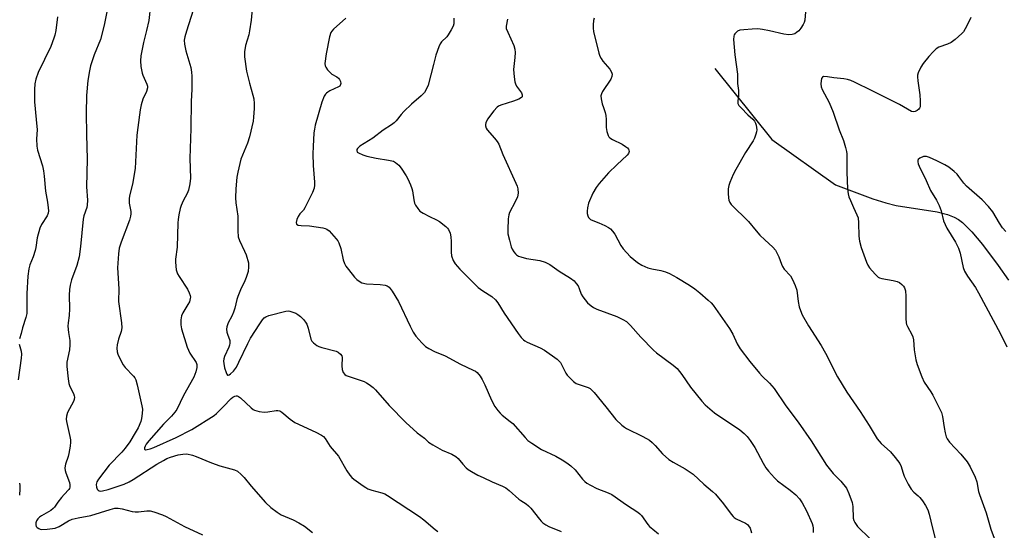
# Model space of a CAD drawing. Units: inches. Extents: x 1177770 to 1183770, y 537458 to 541458.
# Drawn here: x 1178058 to 1178404, y 541031 to 541210 of the extents above; entities that cross this region are included whole.
import ezdxf

# ---------------------------------------------------------------- set-up
doc = ezdxf.new("R2010")
doc.units = ezdxf.units.IN
doc.header["$MEASUREMENT"] = 0
doc.layers.add('HYDRO-Single Line Stream', color=4, linetype='Continuous')
doc.layers.add('Undefined', color=1, linetype='Continuous')

msp = doc.modelspace()

# ---------------------------------------------------------------- linework, layer by layer
at = {"layer": 'HYDRO-Single Line Stream'}
msp.add_lwpolyline([(1178302.28, 541193.1), (1178322.32, 541168.21), (1178344.7, 541152.23), (1178357.82, 541147.37), (1178362.43, 541145.91), (1178366.04, 541144.98), (1178380.47, 541142.74), (1178384.07, 541141.87), (1178386.51, 541140.96), (1178387.94, 541140.12), (1178389.41, 541139.01), (1178392.69, 541135.81), (1178396.47, 541131.28), (1178401.95, 541123.93), (1178405.56, 541118.78)], dxfattribs=at)
at = {"layer": 'Undefined'}
for points, elevation in [([(1178103.88, 541215.36), (1178103.33, 541209.99), (1178102.56, 541206.49), (1178101.43, 541202.24), (1178100.58, 541197.54), (1178100.38, 541195.77), (1178100.56, 541193.78), (1178100.98, 541191.53), (1178101.26, 541190.76), (1178102.67, 541187.66), (1178102.89, 541186.88), (1178102.9, 541186.36), (1178102.51, 541185.09), (1178101.22, 541182.34), (1178100.59, 541180.35), (1178100.26, 541178.59), (1178099.42, 541172.35), (1178099.14, 541169.67), (1178098.51, 541157.99), (1178097.58, 541152.47), (1178096.59, 541148.45), (1178096.38, 541147.29), (1178096.41, 541145.8), (1178097.01, 541142.9), (1178097, 541142.06), (1178096.89, 541141.22), (1178096.53, 541139.89), (1178093.57, 541132.1), (1178092.9, 541130), (1178092.62, 541128.04), (1178092.32, 541123.08), (1178092.79, 541115.74), (1178092.67, 541111.25), (1178093.68, 541103.76), (1178093.81, 541102.06), (1178093.62, 541100.74), (1178092.68, 541098.03), (1178092.16, 541096.04), (1178092.06, 541094.93), (1178092.17, 541093.58), (1178092.4, 541092.78), (1178092.74, 541092.01), (1178094.35, 541089.01), (1178095.08, 541088.09), (1178097.95, 541085.06), (1178098.4, 541084.45), (1178098.77, 541083.75), (1178099.26, 541082.06), (1178100.9, 541074.62), (1178101.06, 541073.44), (1178101, 541071.98), (1178100.77, 541070.22), (1178100.5, 541069.08), (1178099.55, 541066.89), (1178098.59, 541065.11), (1178096.67, 541062.03), (1178095.01, 541059.73), (1178093.86, 541058.4), (1178089.35, 541053.83), (1178085.66, 541048.92), (1178085.11, 541047.99), (1178084.84, 541047.04), (1178084.92, 541046.08), (1178085.21, 541045.41), (1178085.49, 541045.04), (1178085.83, 541044.78), (1178086.29, 541044.68), (1178087.08, 541044.75), (1178089.05, 541045.26), (1178094.63, 541047.15), (1178096.39, 541047.98), (1178097.86, 541048.81), (1178106.17, 541054.18), (1178108.44, 541055.48), (1178109.7, 541056.09), (1178111.01, 541056.57), (1178113.69, 541057.37), (1178115.32, 541057.69), (1178116.71, 541057.72), (1178118.65, 541057.27), (1178120.01, 541056.8), (1178125.37, 541054.65), (1178128.27, 541053.57), (1178133.48, 541052.16), (1178134.47, 541051.67), (1178135.79, 541050.5), (1178136.82, 541049.42), (1178139.32, 541046.42), (1178144.41, 541040.68), (1178146.18, 541038.95), (1178148.45, 541037.25), (1178149.9, 541036.37), (1178154.06, 541034.61), (1178156.12, 541033.56), (1178158.04, 541032.35), (1178160.83, 541030.17)], 362), ([(1178118.93, 541213.62), (1178116.56, 541206.26), (1178116.03, 541204.27), (1178115.82, 541203.12), (1178115.9, 541201.67), (1178116.36, 541199.35), (1178118.11, 541193.46), (1178118.36, 541191.81), (1178118.48, 541190.41), (1178118.44, 541185.76), (1178118.17, 541181.7), (1178118.07, 541172.08), (1178117.76, 541161.53), (1178118.02, 541154.63), (1178117.77, 541152.62), (1178117.29, 541150.34), (1178116.85, 541149.26), (1178115.45, 541146.63), (1178114.72, 541145.06), (1178114.36, 541143.98), (1178113.91, 541141.76), (1178113.64, 541140.08), (1178113.54, 541138.92), (1178113.33, 541130.41), (1178112.72, 541126.21), (1178112.66, 541125.07), (1178112.99, 541122.44), (1178113.41, 541121.05), (1178113.99, 541120.04), (1178116.93, 541115.63), (1178117.55, 541114.38), (1178117.9, 541113.36), (1178117.96, 541112.83), (1178117.91, 541112.29), (1178117.61, 541111.22), (1178117.1, 541110.27), (1178115.25, 541107.29), (1178114.77, 541106.25), (1178114.55, 541104.83), (1178114.56, 541103.07), (1178114.85, 541101.64), (1178116.79, 541095.28), (1178117.81, 541093.18), (1178119.97, 541089.9), (1178120.22, 541089.16), (1178120.26, 541088.13), (1178119.89, 541086.53), (1178119.2, 541084.72), (1178115.5, 541078.26), (1178113.13, 541073.35), (1178112.45, 541072.4), (1178111.31, 541071.05), (1178108.5, 541068.22), (1178103.3, 541062.36), (1178102.44, 541061.22), (1178102.03, 541060.52), (1178101.8, 541059.86), (1178101.87, 541059.4), (1178102.12, 541059.24), (1178102.77, 541059.25), (1178103.8, 541059.52), (1178105.07, 541060.01), (1178113, 541063.51), (1178118.46, 541066.37), (1178126.3, 541071.29), (1178127.09, 541071.96), (1178129.49, 541074.3), (1178132.28, 541077.22), (1178132.91, 541077.69), (1178133.56, 541078.05), (1178134, 541078.18), (1178134.44, 541078.15), (1178134.88, 541077.94), (1178135.52, 541077.47), (1178139.34, 541073.92), (1178140.02, 541073.4), (1178140.52, 541073.13), (1178142.18, 541072.66), (1178143.9, 541072.42), (1178145.22, 541072.5), (1178148.11, 541073.03), (1178148.68, 541073.05), (1178149.45, 541072.88), (1178150.14, 541072.47), (1178153, 541069.96), (1178154.67, 541068.75), (1178162.11, 541065.37), (1178164.08, 541064.33), (1178164.74, 541063.85), (1178165.34, 541063.22), (1178167.13, 541060.32), (1178169.98, 541057), (1178172.96, 541051.75), (1178173.96, 541050.33), (1178174.73, 541049.47), (1178175.37, 541048.89), (1178178.64, 541046.53), (1178179.6, 541045.9), (1178180.36, 541045.52), (1178181.75, 541045.05), (1178185.29, 541044.09), (1178186.27, 541043.68), (1178187.25, 541043.14), (1178198.49, 541035.77), (1178200.06, 541034.54), (1178203.99, 541031.18), (1178204.91, 541030.53)], 360), ([(1178139.79, 541215.16), (1178139.28, 541210.16), (1178138.79, 541206.37), (1178138.46, 541204.99), (1178137.34, 541201.17), (1178136.94, 541198.95), (1178137, 541197.19), (1178137.65, 541192.16), (1178138.74, 541187.94), (1178139.94, 541183.8), (1178140.23, 541182.44), (1178140.41, 541180.79), (1178140.34, 541179.02), (1178140.15, 541176.07), (1178139.97, 541174.61), (1178138.69, 541169.09), (1178138, 541166.91), (1178135.69, 541161.23), (1178134.6, 541156.73), (1178134.33, 541155), (1178133.95, 541150.9), (1178133.86, 541147.72), (1178133.96, 541145.99), (1178134.62, 541141.25), (1178134.64, 541136.07), (1178134.79, 541134.05), (1178135.23, 541132.69), (1178136.99, 541128.99), (1178137.53, 541127.65), (1178138.34, 541124.89), (1178138.43, 541123.5), (1178138.22, 541121.83), (1178137.55, 541119.67), (1178137.13, 541118.6), (1178135.61, 541115.43), (1178134.58, 541113.07), (1178134.23, 541112), (1178133.52, 541108.98), (1178133.07, 541107.57), (1178132.5, 541106.19), (1178131.21, 541103.76), (1178130.74, 541102.38), (1178130.66, 541101.58), (1178130.76, 541100.55), (1178130.96, 541099.77), (1178131.77, 541097.58), (1178131.85, 541096.63), (1178131.69, 541095.91), (1178131.42, 541095.2), (1178129.89, 541091.98), (1178129.67, 541091.18), (1178129.59, 541090.33), (1178129.67, 541089.47), (1178130, 541088.03), (1178130.48, 541086.37), (1178130.78, 541085.71), (1178131.05, 541085.46), (1178131.2, 541085.44), (1178131.54, 541085.53), (1178132.1, 541085.88), (1178133.06, 541086.87), (1178134.11, 541088.27), (1178135.04, 541089.95), (1178138.16, 541096.59), (1178139.14, 541098.46), (1178142.33, 541103.46), (1178143.35, 541104.87), (1178143.92, 541105.49), (1178144.51, 541105.92), (1178145.51, 541106.33), (1178151.55, 541107.88), (1178152.38, 541107.95), (1178152.91, 541107.88), (1178153.96, 541107.58), (1178154.99, 541107.16), (1178155.72, 541106.73), (1178156.64, 541105.99), (1178157.72, 541104.97), (1178158.47, 541104.06), (1178158.84, 541103.29), (1178159.31, 541101.9), (1178160.29, 541098.03), (1178160.7, 541097.35), (1178161.28, 541096.75), (1178162.38, 541095.88), (1178163.12, 541095.47), (1178164.21, 541095.12), (1178169.23, 541093.86), (1178169.96, 541093.5), (1178170.74, 541092.82), (1178171.14, 541092.2), (1178171.26, 541091.67), (1178171.19, 541088.74), (1178171.29, 541087.36), (1178171.63, 541086.39), (1178172.24, 541085.63), (1178172.69, 541085.35), (1178173.44, 541085.02), (1178179.09, 541083.14), (1178179.85, 541082.77), (1178180.81, 541082.12), (1178182.2, 541081.05), (1178183.05, 541080.26), (1178187.87, 541074.81), (1178193.65, 541068.82), (1178197.7, 541065.16), (1178200.22, 541063.33), (1178201.7, 541061.82), (1178203.14, 541060.89), (1178206.44, 541059.02), (1178209.89, 541057.64), (1178211.33, 541056.88), (1178212.13, 541056.15), (1178213.73, 541054.19), (1178214.93, 541052.88), (1178215.59, 541052.33), (1178216.78, 541051.57), (1178218.99, 541050.33), (1178220.84, 541049.41), (1178224.06, 541047.9), (1178227.66, 541046.43), (1178228.88, 541045.79), (1178230.01, 541044.9), (1178233.42, 541041.84), (1178234.1, 541041.35), (1178236.01, 541040.2), (1178236.85, 541039.53), (1178237.62, 541038.71), (1178240.67, 541034.78), (1178241.24, 541034.13), (1178241.9, 541033.55), (1178242.88, 541032.87), (1178243.91, 541032.29), (1178248.26, 541030.53)], 358), ([(1178334.26, 541214.39), (1178333.95, 541210.15), (1178333.76, 541209.34), (1178333.39, 541208.56), (1178332.58, 541207.34), (1178331.85, 541206.41), (1178331.09, 541205.73), (1178330.44, 541205.36), (1178329.46, 541205.07), (1178328.38, 541205), (1178326.64, 541205.24), (1178321.54, 541206.41), (1178319.06, 541206.86), (1178317.39, 541207.03), (1178315.45, 541206.98), (1178312.48, 541206.76), (1178311.1, 541206.55), (1178310.34, 541206.21), (1178309.41, 541205.34), (1178309.14, 541204.92), (1178308.97, 541204.43), (1178308.91, 541203.29), (1178309.38, 541197.93), (1178310.35, 541191.08), (1178310.25, 541187.82), (1178310.61, 541185.44), (1178310.67, 541184.4), (1178310.65, 541183.62), (1178310.4, 541181.66), (1178310.45, 541180.87), (1178310.82, 541180.18), (1178311.54, 541179.32), (1178313.98, 541176.83), (1178315.7, 541175.3), (1178316.24, 541174.67), (1178316.59, 541173.96), (1178316.83, 541173.19), (1178317, 541172.39), (1178317.05, 541171.6), (1178316.97, 541170.85), (1178316.78, 541170.05), (1178316.3, 541168.71), (1178315.84, 541167.68), (1178313.11, 541163.58), (1178309.71, 541157.69), (1178308.79, 541155.85), (1178307.62, 541153.11), (1178307.22, 541152), (1178307.04, 541150.9), (1178307.01, 541149.19), (1178307.1, 541147.74), (1178307.26, 541146.9), (1178307.58, 541146.1), (1178308.09, 541145.4), (1178314.16, 541139.34), (1178316.8, 541136.11), (1178318.2, 541134.6), (1178319.86, 541132.94), (1178322.72, 541130.4), (1178323.63, 541129.29), (1178324.8, 541127.02), (1178325.73, 541124.38), (1178326.07, 541123.63), (1178326.75, 541122.7), (1178328.96, 541120.29), (1178329.66, 541119.05), (1178330.6, 541116.95), (1178331.11, 541115.32), (1178331.66, 541111.34), (1178332.03, 541109.45), (1178332.39, 541108.14), (1178332.99, 541106.66), (1178335.22, 541102.72), (1178339.67, 541095.84), (1178341.25, 541093.17), (1178342.2, 541091.42), (1178344.5, 541086.61), (1178345.47, 541084.81), (1178348.79, 541079.41), (1178353.45, 541072.59), (1178356.61, 541067.78), (1178359.4, 541063.04), (1178360.82, 541061.39), (1178364.05, 541058.51), (1178365.72, 541056.47), (1178367.31, 541054.37), (1178367.83, 541053.37), (1178368.39, 541051.33), (1178368.94, 541049.99), (1178370.31, 541047.08), (1178371.35, 541045.31), (1178372.23, 541044.27), (1178373.8, 541043.03), (1178374.44, 541042.44), (1178375.31, 541041.3), (1178376.42, 541039.59), (1178377.15, 541038.11), (1178377.7, 541036.58), (1178378.83, 541031.66), (1178380.15, 541026.58)], 348), ([(1178071.22, 541211.32), (1178070.61, 541206.48), (1178070.3, 541204.83), (1178069.99, 541203.74), (1178068.87, 541200.8), (1178064.43, 541191.77), (1178063.59, 541189.37), (1178063.23, 541187.74), (1178063.14, 541185.73), (1178063.14, 541181.4), (1178063.69, 541175.23), (1178064.14, 541171.63), (1178063.89, 541168.48), (1178063.96, 541165.89), (1178064.25, 541164.48), (1178065.91, 541158.9), (1178066.35, 541157.21), (1178066.59, 541155.29), (1178067.02, 541150.03), (1178067.73, 541146.2), (1178067.98, 541144.21), (1178068.04, 541143.09), (1178067.93, 541142.3), (1178067.57, 541141.38), (1178065.56, 541138.36), (1178064.97, 541137.08), (1178064.06, 541133.7), (1178063.57, 541130.28), (1178063.33, 541129.15), (1178062.64, 541126.94), (1178061.54, 541124.22), (1178061.17, 541122.79), (1178060.8, 541120.14), (1178060.48, 541114.15), (1178060.51, 541108.54), (1178060.42, 541107.12), (1178060.12, 541105.69), (1178058.95, 541101.99), (1178058.46, 541100.02), (1178057.87, 541098.23)], 366), ([(1178088.61, 541212.99), (1178087.69, 541208.37), (1178086.3, 541203.28), (1178084.18, 541197.92), (1178082.88, 541194.05), (1178082.46, 541192.34), (1178081.88, 541188.86), (1178081.43, 541183.65), (1178081.32, 541177.47), (1178081.4, 541169.95), (1178081.66, 541161.32), (1178081.46, 541151.6), (1178081.73, 541146.89), (1178081.72, 541145.14), (1178081.56, 541144.31), (1178080.5, 541141.35), (1178080.24, 541140.22), (1178079.33, 541130.66), (1178078.8, 541126.98), (1178078.05, 541123.91), (1178076.21, 541118.95), (1178075.68, 541116.97), (1178075.43, 541115.53), (1178075.38, 541113.5), (1178075.49, 541108.73), (1178075.33, 541106.34), (1178074.95, 541103.75), (1178074.88, 541102.62), (1178075.06, 541100.37), (1178075.57, 541097.54), (1178075.59, 541096.06), (1178075.44, 541094.3), (1178074.56, 541089.92), (1178074.49, 541088.47), (1178074.94, 541084.17), (1178075.2, 541082.47), (1178075.57, 541081.41), (1178076.91, 541078.92), (1178077.13, 541078.17), (1178077.16, 541077.66), (1178077.06, 541076.89), (1178076.83, 541076.14), (1178074.78, 541072.28), (1178074.41, 541070.99), (1178074.33, 541069.91), (1178074.4, 541069.1), (1178075.6, 541063.84), (1178075.79, 541062.72), (1178075.83, 541061.87), (1178075.67, 541060.47), (1178075.21, 541057.94), (1178074.93, 541056.83), (1178074.02, 541054.16), (1178073.9, 541053.61), (1178073.86, 541052.76), (1178073.93, 541051.91), (1178074.15, 541051.06), (1178075.44, 541047.72), (1178075.6, 541046.91), (1178075.59, 541046.12), (1178075.45, 541045.65), (1178075.2, 541045.25), (1178073.56, 541043.55), (1178072.61, 541042.42), (1178071.34, 541040.79), (1178070.17, 541039.02), (1178069.75, 541038.54), (1178068.84, 541037.86), (1178065.62, 541036.02), (1178064.95, 541035.5), (1178064.34, 541034.9), (1178063.86, 541034.23), (1178063.6, 541033.53), (1178063.56, 541032.83), (1178063.72, 541032.31), (1178064.03, 541031.94), (1178064.65, 541031.51), (1178065.13, 541031.32), (1178065.66, 541031.23), (1178067.61, 541031.29), (1178070.4, 541031.67), (1178071.79, 541032.2), (1178075.05, 541034.2), (1178076.34, 541034.8), (1178078.52, 541035.35), (1178082.98, 541036.17), (1178089.73, 541038.28), (1178091.42, 541038.65), (1178092.55, 541038.65), (1178093.97, 541038.48), (1178097.54, 541037.55), (1178098.59, 541037.39), (1178099.67, 541037.4), (1178102.61, 541037.74), (1178103.78, 541037.75), (1178105.14, 541037.43), (1178108.1, 541036.35), (1178109.39, 541035.73), (1178115.83, 541032.2), (1178122.25, 541029.31)], 364), ([(1178172.59, 541210.77), (1178168.23, 541206.92), (1178167.66, 541206.29), (1178167.37, 541205.82), (1178166.84, 541204.22), (1178165.66, 541198.32), (1178165.26, 541194.88), (1178165.34, 541194.07), (1178165.54, 541193.59), (1178166.12, 541192.69), (1178167.04, 541191.68), (1178167.71, 541191.18), (1178169.41, 541190.2), (1178170.04, 541189.69), (1178170.35, 541189.28), (1178170.67, 541188.6), (1178170.83, 541187.89), (1178170.78, 541187.47), (1178170.44, 541186.94), (1178170.01, 541186.64), (1178166.94, 541185.31), (1178166.23, 541184.87), (1178165.79, 541184.49), (1178165.41, 541184.06), (1178164.97, 541183.36), (1178164.18, 541181.27), (1178161.83, 541173.17), (1178161.53, 541171.85), (1178161.33, 541170.54), (1178161.08, 541165.76), (1178161.04, 541163.13), (1178161.12, 541159.08), (1178161.62, 541153.24), (1178161.59, 541152.13), (1178161.44, 541151.09), (1178160.92, 541149.59), (1178159.32, 541146.48), (1178158.22, 541144.13), (1178157.76, 541143.41), (1178156.44, 541142.02), (1178155.79, 541141.15), (1178155.35, 541140.08), (1178155.14, 541139.02), (1178155.25, 541138.41), (1178155.81, 541138.12), (1178156.91, 541137.99), (1178159.78, 541137.88), (1178164.55, 541137.14), (1178165.36, 541136.96), (1178165.87, 541136.75), (1178166.73, 541136.08), (1178169.23, 541133.32), (1178169.75, 541132.64), (1178170.18, 541131.91), (1178170.79, 541129.95), (1178171.71, 541125.93), (1178172.16, 541124.64), (1178172.65, 541123.65), (1178173.48, 541122.5), (1178175.65, 541119.82), (1178176.43, 541119.03), (1178177.28, 541118.37), (1178178.26, 541117.88), (1178179.91, 541117.48), (1178184.64, 541117.23), (1178186.4, 541117.05), (1178187.15, 541116.83), (1178187.89, 541116.31), (1178188.9, 541114.97), (1178191.15, 541111.29), (1178195.21, 541102.57), (1178196.29, 541100.57), (1178197.25, 541099.15), (1178199.37, 541096.71), (1178200.62, 541095.49), (1178201.8, 541094.75), (1178203.81, 541093.74), (1178207.49, 541092.17), (1178212.94, 541089.22), (1178217.42, 541087.21), (1178218.14, 541086.79), (1178218.78, 541086.29), (1178219.85, 541085.08), (1178220.58, 541083.86), (1178221.46, 541082.05), (1178223.76, 541076.65), (1178225.04, 541074.4), (1178225.98, 541072.99), (1178226.82, 541072.02), (1178227.56, 541071.33), (1178230.42, 541069.14), (1178231.27, 541068.4), (1178235.6, 541063.52), (1178236.6, 541062.5), (1178237.98, 541061.49), (1178241.38, 541059.33), (1178246.46, 541056.99), (1178248.65, 541055.71), (1178250.31, 541054.63), (1178251.68, 541053.51), (1178253.19, 541052.12), (1178255.85, 541048.88), (1178256.68, 541048.03), (1178257.36, 541047.48), (1178258.58, 541046.77), (1178260.89, 541045.63), (1178264.85, 541044.09), (1178266.14, 541043.47), (1178271.32, 541039.84), (1178275.23, 541037.26), (1178275.92, 541036.74), (1178276.6, 541036.07), (1178278.82, 541032.91), (1178279.4, 541032.28), (1178280.5, 541031.31), (1178282.55, 541029.63)], 356), ([(1178210.55, 541210.81), (1178210.59, 541209.67), (1178210.52, 541208.83), (1178210.32, 541208.01), (1178209.67, 541206.71), (1178208.59, 541204.96), (1178208.05, 541204.28), (1178206.26, 541202.44), (1178205.8, 541201.74), (1178205.31, 541200.71), (1178204.2, 541197.76), (1178203.45, 541194.48), (1178201.5, 541187.31), (1178200.97, 541185.97), (1178200.25, 541184.75), (1178199.14, 541183.58), (1178195.7, 541180.59), (1178192.99, 541177.99), (1178192.01, 541176.94), (1178190.29, 541174.76), (1178189.56, 541174.01), (1178188.7, 541173.36), (1178185.67, 541171.42), (1178182.05, 541168.63), (1178177.57, 541165.83), (1178176.75, 541165.08), (1178176.51, 541164.67), (1178176.45, 541164.28), (1178176.64, 541163.78), (1178177, 541163.45), (1178178.56, 541162.75), (1178180, 541162.33), (1178183.23, 541161.61), (1178187.62, 541160.97), (1178188.77, 541160.74), (1178189.31, 541160.54), (1178190.07, 541160.13), (1178191.19, 541159.22), (1178192.06, 541158.07), (1178193.82, 541155.38), (1178194.37, 541154.38), (1178195.32, 541152.32), (1178195.85, 541151.01), (1178196.07, 541150.21), (1178196.52, 541146.96), (1178196.76, 541145.86), (1178197.08, 541145.09), (1178197.86, 541143.91), (1178198.61, 541143.07), (1178199.75, 541142.29), (1178201.99, 541141.09), (1178204.52, 541139.95), (1178205.5, 541139.38), (1178207.81, 541137.63), (1178208.4, 541137.01), (1178208.71, 541136.56), (1178209.27, 541135.32), (1178209.52, 541133.97), (1178209.62, 541132.31), (1178209.6, 541128.61), (1178209.74, 541127.28), (1178210.29, 541125.7), (1178210.98, 541124.5), (1178212.68, 541122.61), (1178219.15, 541116.23), (1178220.82, 541114.99), (1178223.91, 541113.02), (1178225.19, 541111.89), (1178226.05, 541110.78), (1178228.28, 541107.24), (1178233.21, 541100.07), (1178234.29, 541098.65), (1178235.09, 541097.79), (1178235.55, 541097.44), (1178236.31, 541097.02), (1178240.88, 541095), (1178242.44, 541094.22), (1178246.92, 541091.04), (1178247.51, 541090.49), (1178248.02, 541089.88), (1178248.45, 541089.16), (1178249.97, 541086.09), (1178250.46, 541085.41), (1178251.23, 541084.58), (1178252.66, 541083.2), (1178253.55, 541082.53), (1178254.62, 541082.08), (1178257.75, 541081.12), (1178258.45, 541080.75), (1178258.88, 541080.42), (1178259.88, 541079.35), (1178264.04, 541074.29), (1178267.49, 541069.87), (1178269.6, 541067.83), (1178270.51, 541067.1), (1178271.24, 541066.64), (1178277.02, 541063.86), (1178279.34, 541062.57), (1178280.24, 541061.81), (1178281.3, 541060.76), (1178283.98, 541057.72), (1178286.21, 541055.82), (1178287.65, 541054.85), (1178291.94, 541052.52), (1178294.69, 541050.62), (1178298.49, 541047.17), (1178301.49, 541044.56), (1178302.52, 541043.56), (1178305.4, 541040.27), (1178308.01, 541036.64), (1178308.76, 541035.75), (1178309.17, 541035.39), (1178309.86, 541034.98), (1178313.08, 541033.44), (1178313.79, 541032.93), (1178314.19, 541032.53), (1178314.72, 541031.62), (1178315.24, 541030.08)], 354), ([(1178229.47, 541210.47), (1178229, 541207.97), (1178229.02, 541207.22), (1178229.5, 541205.86), (1178231.61, 541201.26), (1178232.02, 541199.87), (1178232.08, 541198.73), (1178232.04, 541196.98), (1178231.6, 541192.76), (1178231.74, 541190.18), (1178231.97, 541188.48), (1178232.23, 541187.7), (1178232.61, 541186.95), (1178234.33, 541184.56), (1178234.6, 541183.86), (1178234.63, 541183.43), (1178234.58, 541183.23), (1178234.3, 541182.9), (1178233.39, 541182.39), (1178231.49, 541181.67), (1178227.06, 541180.29), (1178226.3, 541179.94), (1178225.78, 541179.58), (1178224.64, 541178.31), (1178222.4, 541175.29), (1178221.82, 541173.99), (1178221.7, 541173.45), (1178221.7, 541172.94), (1178221.88, 541172.22), (1178222.24, 541171.55), (1178224.89, 541168.63), (1178225.77, 541167.52), (1178226.38, 541166.58), (1178227.82, 541162.95), (1178232.39, 541152.86), (1178232.84, 541151.75), (1178233.09, 541150.9), (1178233.16, 541149.32), (1178232.91, 541148.02), (1178232.13, 541146.24), (1178230.14, 541142.57), (1178229.86, 541141.74), (1178229.69, 541140.3), (1178229.51, 541136.46), (1178229.61, 541135.01), (1178230.09, 541132.78), (1178230.7, 541130.52), (1178231.02, 541129.71), (1178231.63, 541128.72), (1178232.19, 541128.06), (1178232.62, 541127.68), (1178233.36, 541127.26), (1178234.16, 541126.94), (1178236.13, 541126.38), (1178240.77, 541125.73), (1178242.7, 541125.05), (1178244.27, 541124.29), (1178247.63, 541121.93), (1178251.61, 541119.49), (1178252.82, 541118.52), (1178253.61, 541117.66), (1178254.24, 541116.76), (1178254.67, 541115.82), (1178255.38, 541113.91), (1178255.93, 541112.9), (1178257.56, 541110.86), (1178258.83, 541109.72), (1178259.72, 541109.14), (1178260.89, 541108.57), (1178267.91, 541106.01), (1178270.01, 541104.99), (1178271.24, 541104.25), (1178272.71, 541102.83), (1178276.29, 541098.76), (1178280.75, 541094.2), (1178281.85, 541093.28), (1178287.7, 541088.87), (1178289.03, 541087.7), (1178290.68, 541085.65), (1178293.76, 541081.25), (1178297.78, 541076.22), (1178298.96, 541074.94), (1178302.23, 541072.19), (1178311.06, 541066.22), (1178312.61, 541064.9), (1178313.64, 541063.89), (1178314.71, 541062.46), (1178316.37, 541059.98), (1178319.28, 541054.55), (1178320.3, 541052.85), (1178321.15, 541051.71), (1178323.27, 541049.33), (1178324.3, 541048.33), (1178328.83, 541045.04), (1178330.85, 541043.36), (1178332.09, 541041.98), (1178333.02, 541040.55), (1178334.55, 541037.76), (1178336.56, 541033.31), (1178336.78, 541032.48), (1178336.88, 541031.61), (1178336.93, 541030.14)], 352), ([(1178259.89, 541210.78), (1178259.71, 541209.94), (1178259.52, 541208.47), (1178259.5, 541207.3), (1178259.69, 541206.18), (1178261.56, 541198.5), (1178261.94, 541197.44), (1178262.31, 541196.69), (1178262.98, 541195.76), (1178265.42, 541192.88), (1178265.99, 541191.89), (1178266.2, 541191.11), (1178266.11, 541190.37), (1178265.73, 541189.41), (1178262.84, 541185.02), (1178262.46, 541184.28), (1178262.28, 541183.51), (1178262.38, 541182.42), (1178262.75, 541180.76), (1178263.15, 541179.39), (1178263.78, 541177.67), (1178264.03, 541176.63), (1178264.15, 541175.26), (1178264.14, 541172.42), (1178264.38, 541170.99), (1178264.82, 541169.62), (1178265.07, 541169.13), (1178265.42, 541168.72), (1178266.33, 541168.13), (1178269.73, 541166.5), (1178270.96, 541165.75), (1178271.61, 541165.23), (1178271.96, 541164.85), (1178272.15, 541164.43), (1178272.19, 541163.98), (1178272.02, 541163.3), (1178271.55, 541162.64), (1178267.88, 541159.28), (1178264.98, 541156.51), (1178261.66, 541152.75), (1178260.57, 541151.37), (1178259.47, 541149.29), (1178257.87, 541145.8), (1178257.55, 541144.16), (1178257.47, 541143.04), (1178257.5, 541142.19), (1178257.67, 541141.34), (1178257.88, 541140.83), (1178258.21, 541140.42), (1178258.62, 541140.08), (1178259.39, 541139.69), (1178261.6, 541138.89), (1178263.71, 541137.99), (1178264.95, 541137.33), (1178265.59, 541136.82), (1178266.32, 541136.03), (1178267.13, 541134.94), (1178269.23, 541131), (1178270.07, 541129.81), (1178272.59, 541127.05), (1178275.18, 541125.01), (1178276.67, 541124.07), (1178278.77, 541123.15), (1178280.15, 541122.73), (1178283.35, 541122.17), (1178284.94, 541121.74), (1178286.44, 541121.13), (1178288.98, 541119.76), (1178293.39, 541117.06), (1178295.28, 541115.73), (1178297.11, 541114.28), (1178300, 541111.8), (1178301.08, 541110.81), (1178301.79, 541110.01), (1178307.53, 541101.79), (1178308.6, 541099.76), (1178310.13, 541096.37), (1178311.21, 541094.65), (1178314.65, 541090.21), (1178317.98, 541086.15), (1178318.98, 541085.08), (1178321.56, 541082.64), (1178323.21, 541080.74), (1178327.31, 541074.6), (1178331.61, 541068.86), (1178336.14, 541062.33), (1178341.59, 541053.76), (1178343.95, 541050.84), (1178346.64, 541048.19), (1178348.57, 541045.67), (1178349.43, 541043.88), (1178350.61, 541040.68), (1178350.81, 541039.3), (1178350.99, 541035.19), (1178351.17, 541034.4), (1178351.52, 541033.64), (1178351.97, 541032.95), (1178352.51, 541032.31), (1178356.86, 541028.03)], 350), ([(1178057.81, 541096.32), (1178058.44, 541093.82), (1178058.54, 541092.73), (1178058.42, 541091.37), (1178057.44, 541083.81)], 366), ([(1178057.86, 541047.51), (1178058, 541046.67), (1178058.04, 541045.53), (1178057.91, 541043.24)], 366)]:
    msp.add_lwpolyline(points, dxfattribs=dict(at, elevation=elevation))
for points in [[(1178392.3, 541211.08, 346), (1178391.72, 541209.72, 346), (1178390.39, 541207.06, 346), (1178389.76, 541206.06, 346), (1178389.18, 541205.43, 346), (1178386.78, 541203.31, 346), (1178385.39, 541202.27, 346), (1178384.07, 541201.66, 346), (1178381.06, 541200.58, 346), (1178380.11, 541199.99, 346), (1178379.09, 541199.03, 346), (1178377.55, 541197.36, 346), (1178375.53, 541194.84, 346), (1178374.73, 541193.63, 346), (1178373.82, 541191.57, 346), (1178373.59, 541190.77, 346), (1178373.53, 541190.22, 346), (1178373.64, 541188.78, 346), (1178374.39, 541183.83, 346), (1178374.54, 541181.72, 346), (1178374.57, 541180.52, 346), (1178374.49, 541179.67, 346), (1178374.32, 541179.17, 346), (1178374.02, 541178.79, 346), (1178373.41, 541178.34, 346), (1178372.71, 541178.02, 346), (1178372.23, 541177.93, 346), (1178371.45, 541178.08, 346), (1178367.29, 541180.43, 346), (1178357.66, 541185.32, 346), (1178351.38, 541188.34, 346), (1178350.08, 541188.9, 346), (1178349.02, 541189.25, 346), (1178347.69, 541189.54, 346), (1178344.2, 541189.85, 346), (1178341.88, 541190.25, 346), (1178340.57, 541190.27, 346), (1178340.18, 541190.11, 346), (1178339.84, 541189.56, 346), (1178339.67, 541188.83, 346), (1178339.58, 541187.75, 346), (1178339.72, 541186.7, 346), (1178340.07, 541185.72, 346), (1178342.5, 541181.18, 346), (1178343.96, 541177.74, 346), (1178346.07, 541171.61, 346), (1178347.58, 541167.88, 346), (1178348.3, 541165.41, 346), (1178348.61, 541164.02, 346), (1178348.71, 541163.16, 346), (1178348.73, 541156.74, 346), (1178349, 541150.89, 346), (1178349.16, 541149.15, 346), (1178349.46, 541148.05, 346), (1178349.98, 541146.72, 346), (1178351.02, 541144.36, 346), (1178352.3, 541141.74, 346), (1178352.7, 541140.66, 346), (1178352.89, 541138.96, 346), (1178352.99, 541134.19, 346), (1178353.24, 541132.5, 346), (1178353.79, 541130.28, 346), (1178355.66, 541125.11, 346), (1178356.11, 541124.06, 346), (1178356.75, 541123.09, 346), (1178358.67, 541120.84, 346), (1178359.72, 541119.86, 346), (1178360.2, 541119.58, 346), (1178361.01, 541119.33, 346), (1178365.05, 541118.62, 346), (1178366.46, 541118.26, 346), (1178367.2, 541117.91, 346), (1178368.1, 541117.29, 346), (1178368.69, 541116.64, 346), (1178369.04, 541116.03, 346), (1178369.33, 541114.98, 346), (1178369.51, 541113.2, 346), (1178369.48, 541105.26, 346), (1178369.57, 541103.82, 346), (1178369.71, 541103.26, 346), (1178370.03, 541102.46, 346), (1178371.6, 541099.69, 346), (1178371.93, 541098.91, 346), (1178372.14, 541097.77, 346), (1178372.35, 541094.31, 346), (1178372.97, 541090.82, 346), (1178373.45, 541089.13, 346), (1178375.09, 541084.77, 346), (1178375.93, 541082.92, 346), (1178378.22, 541079.6, 346), (1178378.98, 541078.36, 346), (1178382.02, 541072.27, 346), (1178382.42, 541070.86, 346), (1178382.98, 541067.02, 346), (1178383.35, 541065.11, 346), (1178383.71, 541063.78, 346), (1178384.05, 541063.03, 346), (1178384.84, 541061.88, 346), (1178388.86, 541057.61, 346), (1178390.98, 541054.91, 346), (1178392.05, 541053.2, 346), (1178393.88, 541049.59, 346), (1178394.4, 541047.97, 346), (1178395.04, 541044.58, 346), (1178395.35, 541043.48, 346), (1178397.71, 541037, 346), (1178399.39, 541031.28, 346), (1178401.7, 541024.98, 346)], [(1178404.58, 541135.87, 344), (1178403.48, 541137.19, 344), (1178402.41, 541138.84, 344), (1178400.07, 541142.83, 344), (1178398.58, 541144.66, 344), (1178396.34, 541147.04, 344), (1178390.75, 541151.84, 344), (1178389.82, 541152.87, 344), (1178388.16, 541155.19, 344), (1178387.49, 541155.99, 344), (1178386.48, 541156.94, 344), (1178384.59, 541158.49, 344), (1178383.21, 541159.34, 344), (1178380.37, 541160.73, 344), (1178377.78, 541161.9, 344), (1178376.73, 541162.22, 344), (1178376.2, 541162.25, 344), (1178375.66, 541162.16, 344), (1178374.4, 541161.67, 344), (1178373.85, 541161.2, 344), (1178373.7, 541160.82, 344), (1178373.67, 541160.39, 344), (1178373.79, 541159.66, 344), (1178374.11, 541158.84, 344), (1178376.68, 541153.75, 344), (1178378.2, 541150.33, 344), (1178380.27, 541146.83, 344), (1178381.16, 541145.01, 344), (1178381.88, 541143.13, 344), (1178382.76, 541139.65, 344), (1178383.25, 541138.29, 344), (1178383.93, 541137.03, 344), (1178386.89, 541132.08, 344), (1178387.95, 541130.05, 344), (1178388.52, 541128.32, 344), (1178389.62, 541123.23, 344), (1178390.14, 541121.9, 344), (1178391.19, 541120.24, 344), (1178393.93, 541116.25, 344), (1178395.07, 541114.29, 344), (1178402.76, 541099.97, 344), (1178404.96, 541095.36, 344)]]:
    msp.add_polyline3d(points, dxfattribs=at)

doc.saveas('drawing.dxf')
